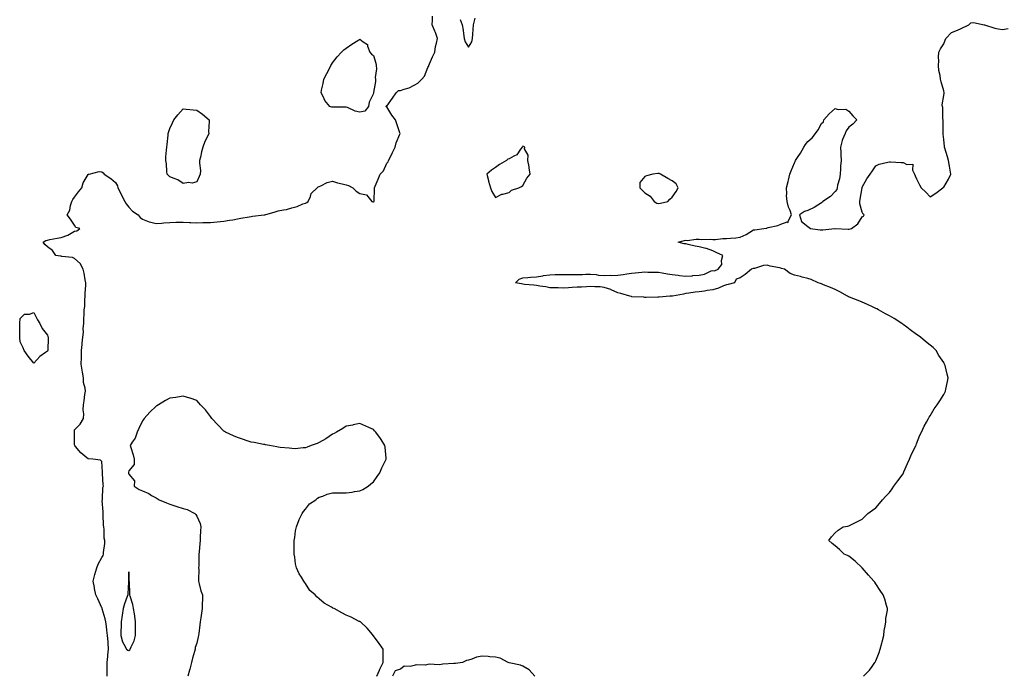
# Model space of a CAD drawing. Units: inches. Extents: x 952643 to 955283, y 7266218 to 7268858.
# Drawn here: x 953158 to 953883, y 7267043 to 7267526 of the extents above; entities that cross this region are included whole.
import ezdxf

# ---------------------------------------------------------------- set-up
doc = ezdxf.new("R2010")
doc.units = ezdxf.units.IN
doc.header["$MEASUREMENT"] = 0
doc.layers.add('Contour_95267266', color=7, linetype='Continuous', true_color=0xaba15e)

msp = doc.modelspace()

# ---------------------------------------------------------------- linework, layer by layer
at = {"layer": 'Contour_95267266'}
for points in [[(953222.03, 7267041.92, 3187), (953222.13, 7267046, 3187), (953221.98, 7267047.99, 3187), (953222.08, 7267051.92, 3187), (953222.53, 7267056.4, 3187), (953222.42, 7267057.55, 3187), (953223.1, 7267061.92, 3187), (953222.78, 7267066.65, 3187), (953222.67, 7267067.3, 3187), (953222.29, 7267071.92, 3187), (953221.9, 7267075.77, 3187), (953221.46, 7267078.51, 3187), (953221.05, 7267081.92, 3187), (953220.45, 7267084.32, 3187), (953218.46, 7267091.51, 3187), (953218.35, 7267091.92, 3187), (953218.26, 7267092.13, 3187), (953218.05, 7267092.38, 3187), (953215.08, 7267098.95, 3187), (953213.63, 7267101.92, 3187), (953212.75, 7267106.62, 3187), (953212.62, 7267107.35, 3187), (953211.79, 7267111.92, 3187), (953213.03, 7267116.9, 3187), (953213.04, 7267116.93, 3187), (953214.45, 7267121.92, 3187), (953215.5, 7267124.47, 3187), (953218.05, 7267129.39, 3187), (953219, 7267130.97, 3187), (953219.29, 7267131.92, 3187), (953219.33, 7267133.2, 3187), (953220.3, 7267139.67, 3187), (953220.34, 7267141.92, 3187), (953219.78, 7267143.65, 3187), (953219.89, 7267150.08, 3187), (953219.53, 7267151.92, 3187), (953219.44, 7267153.31, 3187), (953219.1, 7267160.87, 3187), (953219.04, 7267161.92, 3187), (953219.09, 7267162.96, 3187), (953218.44, 7267171.53, 3187), (953218.47, 7267171.92, 3187), (953218.63, 7267172.5, 3187), (953218.93, 7267181.04, 3187), (953219.42, 7267181.92, 3187), (953219.13, 7267183, 3187), (953218.64, 7267191.33, 3187), (953218.53, 7267191.92, 3187), (953218.57, 7267192.44, 3187), (953218.05, 7267200.25, 3187), (953217.17, 7267201.04, 3187), (953211.38, 7267201.92, 3187), (953208.29, 7267202.16, 3187), (953208.05, 7267202.07, 3187), (953206.98, 7267202.99, 3187), (953202.71, 7267206.58, 3187), (953198.82, 7267211.15, 3187), (953198.15, 7267211.92, 3187), (953198.15, 7267212.02, 3187), (953198.05, 7267212.55, 3187), (953197.9, 7267221.77, 3187), (953197.9, 7267221.92, 3187), (953197.91, 7267222.06, 3187), (953198.05, 7267223.44, 3187), (953202.18, 7267227.79, 3187), (953204.48, 7267231.92, 3187), (953204.78, 7267235.19, 3187), (953204.43, 7267238.3, 3187), (953204.64, 7267241.92, 3187), (953205.18, 7267244.79, 3187), (953205.59, 7267249.46, 3187), (953205.99, 7267251.92, 3187), (953205.85, 7267254.12, 3187), (953204.61, 7267258.48, 3187), (953204.5, 7267261.92, 3187), (953203.88, 7267266.09, 3187), (953203.73, 7267267.6, 3187), (953203, 7267271.92, 3187), (953203.03, 7267276.9, 3187), (953203.04, 7267276.93, 3187), (953203.05, 7267281.92, 3187), (953203.5, 7267286.47, 3187), (953203.57, 7267287.44, 3187), (953203.99, 7267291.92, 3187), (953204.52, 7267295.45, 3187), (953204.43, 7267298.3, 3187), (953204.83, 7267301.92, 3187), (953204.96, 7267305.01, 3187), (953205.04, 7267308.91, 3187), (953205.17, 7267311.92, 3187), (953205.46, 7267314.51, 3187), (953205.53, 7267319.4, 3187), (953205.76, 7267321.92, 3187), (953205.92, 7267324.05, 3187), (953206.23, 7267330.1, 3187), (953206.36, 7267331.92, 3187), (953205.84, 7267334.13, 3187), (953205.13, 7267339, 3187), (953204.26, 7267341.92, 3187), (953202.24, 7267346.11, 3187), (953198.05, 7267349.83, 3187), (953196.55, 7267350.42, 3187), (953188.64, 7267351.33, 3187), (953188.05, 7267351.48, 3187), (953187.63, 7267351.5, 3187), (953184.23, 7267351.92, 3187), (953181.7, 7267355.57, 3187), (953178.05, 7267358.27, 3187), (953176.19, 7267360.06, 3187), (953174.85, 7267361.92, 3187), (953176.95, 7267363.02, 3187), (953178.05, 7267363.4, 3187), (953179.9, 7267363.77, 3187), (953185.21, 7267364.76, 3187), (953188.05, 7267365.31, 3187), (953193.05, 7267366.92, 3187), (953198.05, 7267370.04, 3187), (953199.78, 7267370.19, 3187), (953201.97, 7267371.92, 3187), (953198.86, 7267372.73, 3187), (953198.05, 7267374.35, 3187), (953194.92, 7267378.79, 3187), (953192.65, 7267381.92, 3187), (953194.56, 7267385.41, 3187), (953195.04, 7267388.91, 3187), (953196.01, 7267391.92, 3187), (953196.74, 7267393.23, 3187), (953198.05, 7267395, 3187), (953201.01, 7267398.96, 3187), (953203.26, 7267401.92, 3187), (953204.37, 7267405.6, 3187), (953208.05, 7267411.74, 3187), (953208.14, 7267411.83, 3187), (953208.7, 7267411.92, 3187), (953216.1, 7267413.87, 3187), (953218.05, 7267413.68, 3187), (953219.03, 7267412.9, 3187), (953219.79, 7267411.92, 3187), (953224.78, 7267408.65, 3187), (953228.05, 7267405.91, 3187), (953229.54, 7267403.41, 3187), (953229.84, 7267401.92, 3187), (953231.74, 7267398.23, 3187), (953232.64, 7267396.51, 3187), (953234.93, 7267391.92, 3187), (953236.09, 7267389.96, 3187), (953238.05, 7267387.64, 3187), (953240.74, 7267384.61, 3187), (953244.94, 7267381.92, 3187), (953246.2, 7267380.07, 3187), (953248.05, 7267378.78, 3187), (953252.93, 7267376.8, 3187), (953253.18, 7267376.79, 3187), (953258.05, 7267375.58, 3187), (953262.02, 7267375.89, 3187), (953263.84, 7267376.13, 3187), (953268.05, 7267376.41, 3187), (953272.64, 7267376.51, 3187), (953273.48, 7267376.49, 3187), (953278.05, 7267376.61, 3187), (953282.54, 7267376.41, 3187), (953283.63, 7267376.34, 3187), (953288.05, 7267376.14, 3187), (953292.38, 7267376.25, 3187), (953293.67, 7267376.3, 3187), (953298.05, 7267376.42, 3187), (953302.96, 7267376.83, 3187), (953303.12, 7267376.85, 3187), (953308.05, 7267377.23, 3187), (953311.99, 7267377.98, 3187), (953314.54, 7267378.41, 3187), (953318.05, 7267379.06, 3187), (953320.51, 7267379.46, 3187), (953326.7, 7267380.57, 3187), (953328.05, 7267380.8, 3187), (953329.01, 7267380.96, 3187), (953337.59, 7267381.92, 3187), (953338, 7267381.97, 3187), (953338.05, 7267381.98, 3187), (953338.14, 7267382.01, 3187), (953345.84, 7267384.13, 3187), (953348.05, 7267384.84, 3187), (953351.82, 7267385.69, 3187), (953353.99, 7267385.98, 3187), (953358.05, 7267387.12, 3187), (953361.81, 7267388.16, 3187), (953366.15, 7267390.02, 3187), (953368.05, 7267390.69, 3187), (953368.96, 7267391.01, 3187), (953369.98, 7267391.92, 3187), (953371.73, 7267395.6, 3187), (953372.35, 7267397.62, 3187), (953376.55, 7267401.92, 3187), (953377.33, 7267402.64, 3187), (953378.05, 7267402.82, 3187), (953379.48, 7267403.35, 3187), (953384.13, 7267405.84, 3187), (953388.05, 7267406.69, 3187), (953391.6, 7267405.47, 3187), (953395.12, 7267404.85, 3187), (953398.05, 7267404.06, 3187), (953399.63, 7267403.5, 3187), (953402.84, 7267401.92, 3187), (953405.47, 7267399.34, 3187), (953408.05, 7267397.72, 3187), (953412.91, 7267396.78, 3187), (953416.97, 7267391.92, 3187), (953417.71, 7267391.58, 3187), (953418.05, 7267391.51, 3187), (953418.29, 7267391.68, 3187), (953418.62, 7267391.92, 3187), (953418.51, 7267392.38, 3187), (953418.91, 7267401.06, 3187), (953418.78, 7267401.92, 3187), (953419.32, 7267403.19, 3187), (953421.59, 7267408.38, 3187), (953422.99, 7267411.92, 3187), (953425.45, 7267414.52, 3187), (953428.05, 7267419.93, 3187), (953428.83, 7267421.14, 3187), (953429.24, 7267421.92, 3187), (953430.36, 7267424.23, 3187), (953432.14, 7267427.83, 3187), (953434.06, 7267431.92, 3187), (953434.82, 7267435.15, 3187), (953437.46, 7267441.33, 3187), (953437.66, 7267441.92, 3187), (953437.47, 7267442.5, 3187), (953435.29, 7267449.16, 3187), (953434.45, 7267451.92, 3187), (953431.65, 7267455.52, 3187), (953428.05, 7267461.58, 3187), (953427.71, 7267461.58, 3187), (953427.34, 7267461.92, 3187), (953427.68, 7267462.29, 3187), (953428.05, 7267462.17, 3187), (953432.1, 7267467.87, 3187), (953434.79, 7267471.92, 3187), (953436.48, 7267473.49, 3187), (953438.05, 7267473.56, 3187), (953440.67, 7267474.54, 3187), (953444.45, 7267475.52, 3187), (953448.05, 7267477.51, 3187), (953450.87, 7267479.1, 3187), (953453.83, 7267481.92, 3187), (953455.7, 7267484.27, 3187), (953458.05, 7267490.56, 3187), (953458.57, 7267491.4, 3187), (953458.78, 7267491.92, 3187), (953459.37, 7267493.24, 3187), (953461.59, 7267498.38, 3187), (953463.23, 7267501.92, 3187), (953463.91, 7267506.06, 3187), (953464.55, 7267508.42, 3187), (953465.26, 7267511.92, 3187), (953463.69, 7267516.28, 3187), (953463.41, 7267517.28, 3187), (953461.34, 7267521.92, 3187), (953461.58, 7267525.45, 3187), (953461.63, 7267528.34, 3187)], [(953482.04, 7267525.91, 3187), (953483.5, 7267521.92, 3187), (953484.21, 7267518.08, 3187), (953484.41, 7267515.56, 3187), (953484.96, 7267511.92, 3187), (953485.59, 7267509.46, 3187), (953488.05, 7267505.43, 3187), (953490.61, 7267509.36, 3187), (953491.02, 7267511.92, 3187), (953491.28, 7267515.15, 3187), (953491.52, 7267518.45, 3187), (953491.82, 7267521.92, 3187), (953493.08, 7267526.89, 3187)], [(953778.91, 7267041.92, 3186), (953783.48, 7267046.49, 3186), (953785.33, 7267049.2, 3186), (953787.29, 7267051.92, 3186), (953787.59, 7267052.38, 3186), (953788.05, 7267053.2, 3186), (953790.61, 7267059.36, 3186), (953791.33, 7267061.92, 3186), (953792.42, 7267066.29, 3186), (953792.67, 7267067.3, 3186), (953793.86, 7267071.92, 3186), (953794.28, 7267075.69, 3186), (953794.98, 7267078.85, 3186), (953795.4, 7267081.92, 3186), (953795.45, 7267084.52, 3186), (953796.62, 7267090.49, 3186), (953796.7, 7267091.92, 3186), (953795.97, 7267094, 3186), (953794.76, 7267098.63, 3186), (953793.47, 7267101.92, 3186), (953791.31, 7267105.18, 3186), (953788.05, 7267110.12, 3186), (953787.27, 7267111.14, 3186), (953786.65, 7267111.92, 3186), (953782.53, 7267116.4, 3186), (953778.05, 7267121.92, 3186), (953772.91, 7267126.78, 3186), (953768.05, 7267130.49, 3186), (953767.11, 7267130.98, 3186), (953764.72, 7267131.92, 3186), (953761.38, 7267135.25, 3186), (953758.05, 7267137.92, 3186), (953755.94, 7267139.81, 3186), (953753.34, 7267141.92, 3186), (953755.38, 7267144.59, 3186), (953758.05, 7267147.63, 3186), (953760.35, 7267149.62, 3186), (953764.05, 7267151.92, 3186), (953767.36, 7267152.61, 3186), (953768.05, 7267152.75, 3186), (953769.72, 7267153.59, 3186), (953774.16, 7267155.81, 3186), (953778.05, 7267157.75, 3186), (953780.13, 7267159.84, 3186), (953782.22, 7267161.92, 3186), (953785.68, 7267164.29, 3186), (953788.05, 7267165.98, 3186), (953790.72, 7267169.25, 3186), (953792.87, 7267171.92, 3186), (953795.4, 7267174.57, 3186), (953798.05, 7267177.22, 3186), (953799.98, 7267179.99, 3186), (953801.33, 7267181.92, 3186), (953804.12, 7267185.85, 3186), (953808.05, 7267191.12, 3186), (953808.31, 7267191.66, 3186), (953808.43, 7267191.92, 3186), (953808.73, 7267192.6, 3186), (953811.29, 7267198.68, 3186), (953812.79, 7267201.92, 3186), (953814.36, 7267205.61, 3186), (953816.96, 7267210.83, 3186), (953817.47, 7267211.92, 3186), (953817.64, 7267212.33, 3186), (953818.05, 7267213.15, 3186), (953820.45, 7267219.52, 3186), (953821.6, 7267221.92, 3186), (953823.63, 7267226.34, 3186), (953825.26, 7267229.13, 3186), (953826.77, 7267231.92, 3186), (953827.22, 7267232.75, 3186), (953828.05, 7267233.92, 3186), (953831, 7267238.97, 3186), (953833.22, 7267241.92, 3186), (953835.07, 7267244.9, 3186), (953838.05, 7267249.47, 3186), (953838.83, 7267251.14, 3186), (953839.23, 7267251.92, 3186), (953839.52, 7267253.39, 3186), (953840.87, 7267259.1, 3186), (953841.35, 7267261.92, 3186), (953840.62, 7267264.49, 3186), (953838.97, 7267271, 3186), (953838.71, 7267271.92, 3186), (953838.46, 7267272.33, 3186), (953838.05, 7267273.03, 3186), (953834.5, 7267278.37, 3186), (953832.37, 7267281.92, 3186), (953830.22, 7267284.09, 3186), (953828.05, 7267285.98, 3186), (953824.71, 7267288.58, 3186), (953820.94, 7267291.92, 3186), (953819.22, 7267293.09, 3186), (953818.05, 7267293.86, 3186), (953813.38, 7267297.25, 3186), (953810.76, 7267299.21, 3186), (953808.05, 7267301.22, 3186), (953807.65, 7267301.52, 3186), (953807.19, 7267301.92, 3186), (953801.63, 7267305.5, 3186), (953798.05, 7267307.49, 3186), (953795.25, 7267309.12, 3186), (953789.99, 7267311.92, 3186), (953788.75, 7267312.62, 3186), (953788.05, 7267312.94, 3186), (953786.16, 7267313.81, 3186), (953781.99, 7267315.86, 3186), (953778.05, 7267317.5, 3186), (953774.93, 7267318.8, 3186), (953768.67, 7267321.3, 3186), (953768.05, 7267321.55, 3186), (953767.79, 7267321.66, 3186), (953767.06, 7267321.92, 3186), (953761.43, 7267325.3, 3186), (953758.05, 7267326.94, 3186), (953754.61, 7267328.48, 3186), (953749.54, 7267330.43, 3186), (953748.05, 7267331.04, 3186), (953747.38, 7267331.25, 3186), (953745.5, 7267331.92, 3186), (953740.46, 7267334.33, 3186), (953738.05, 7267334.98, 3186), (953733.87, 7267336.1, 3186), (953732.58, 7267336.45, 3186), (953728.05, 7267337.61, 3186), (953724.9, 7267338.77, 3186), (953720.68, 7267341.92, 3186), (953718.56, 7267342.43, 3186), (953718.05, 7267342.63, 3186), (953717.05, 7267342.92, 3186), (953710.22, 7267344.09, 3186), (953708.05, 7267344.96, 3186), (953705.29, 7267344.68, 3186), (953698.65, 7267342.52, 3186), (953698.05, 7267342.42, 3186), (953697.6, 7267342.37, 3186), (953696.46, 7267341.92, 3186), (953691.91, 7267338.06, 3186), (953688.05, 7267335.54, 3186), (953685.29, 7267334.68, 3186), (953683.93, 7267331.92, 3186), (953679.22, 7267330.75, 3186), (953678.05, 7267330.48, 3186), (953675.75, 7267329.62, 3186), (953672.07, 7267327.9, 3186), (953668.05, 7267326.75, 3186), (953663.78, 7267326.19, 3186), (953661.87, 7267325.74, 3186), (953658.05, 7267325.14, 3186), (953655.1, 7267324.87, 3186), (953650.3, 7267324.17, 3186), (953648.05, 7267323.92, 3186), (953646.4, 7267323.57, 3186), (953638.27, 7267322.14, 3186), (953638.05, 7267322.1, 3186), (953637.89, 7267322.08, 3186), (953636.42, 7267321.92, 3186), (953628.57, 7267321.4, 3186), (953628.05, 7267321.38, 3186), (953627.51, 7267321.38, 3186), (953618.82, 7267321.15, 3186), (953618.05, 7267321.14, 3186), (953617.32, 7267321.19, 3186), (953608.32, 7267321.65, 3186), (953608.05, 7267321.67, 3186), (953607.84, 7267321.71, 3186), (953606.92, 7267321.92, 3186), (953600.23, 7267324.1, 3186), (953598.05, 7267324.57, 3186), (953593.2, 7267326.77, 3186), (953593, 7267326.87, 3186), (953588.05, 7267328.51, 3186), (953584.94, 7267328.81, 3186), (953581.12, 7267328.85, 3186), (953578.05, 7267329.11, 3186), (953575.09, 7267328.96, 3186), (953571.22, 7267328.75, 3186), (953568.05, 7267328.58, 3186), (953564.45, 7267328.32, 3186), (953561.76, 7267328.21, 3186), (953558.05, 7267327.91, 3186), (953554.19, 7267328.06, 3186), (953551.85, 7267328.12, 3186), (953548.05, 7267328.27, 3186), (953545.02, 7267328.89, 3186), (953540.59, 7267329.38, 3186), (953538.05, 7267329.83, 3186), (953536.28, 7267330.15, 3186), (953529.3, 7267330.67, 3186), (953528.05, 7267330.87, 3186), (953527.14, 7267331.01, 3186), (953522.82, 7267331.92, 3186), (953525.38, 7267334.59, 3186), (953528.05, 7267335.44, 3186), (953531.86, 7267335.73, 3186), (953533.85, 7267336.12, 3186), (953538.05, 7267336.36, 3186), (953542.85, 7267337.12, 3186), (953543.28, 7267337.15, 3186), (953548.05, 7267337.82, 3186), (953552.02, 7267337.95, 3186), (953554.11, 7267337.98, 3186), (953558.05, 7267338.1, 3186), (953561.97, 7267338, 3186), (953564.16, 7267338.03, 3186), (953568.05, 7267337.91, 3186), (953572.02, 7267337.95, 3186), (953574.38, 7267338.25, 3186), (953578.05, 7267338.26, 3186), (953582.09, 7267337.88, 3186), (953583.7, 7267337.57, 3186), (953588.05, 7267337.25, 3186), (953592.44, 7267337.53, 3186), (953593.51, 7267337.38, 3186), (953598.05, 7267337.57, 3186), (953601.91, 7267338.06, 3186), (953604.58, 7267338.45, 3186), (953608.05, 7267338.89, 3186), (953610.77, 7267339.2, 3186), (953615.85, 7267339.72, 3186), (953618.05, 7267339.96, 3186), (953620.14, 7267339.83, 3186), (953625.91, 7267339.78, 3186), (953628.05, 7267339.63, 3186), (953630.79, 7267339.18, 3186), (953634.59, 7267338.46, 3186), (953638.05, 7267337.93, 3186), (953642.54, 7267337.43, 3186), (953643.48, 7267337.35, 3186), (953648.05, 7267336.78, 3186), (953652.88, 7267337.09, 3186), (953653.28, 7267337.15, 3186), (953658.05, 7267337.51, 3186), (953661.81, 7267338.16, 3186), (953666.76, 7267340.63, 3186), (953668.05, 7267341.03, 3186), (953669.22, 7267340.75, 3186), (953672.05, 7267341.92, 3186), (953674.55, 7267345.42, 3186), (953674.38, 7267348.25, 3186), (953675.31, 7267351.92, 3186), (953670.4, 7267354.27, 3186), (953668.05, 7267355.38, 3186), (953663.29, 7267357.16, 3186), (953662.78, 7267357.19, 3186), (953658.05, 7267358.28, 3186), (953655.07, 7267358.94, 3186), (953649.85, 7267360.12, 3186), (953648.05, 7267360.51, 3186), (953646.84, 7267360.71, 3186), (953642.46, 7267361.92, 3186), (953647.03, 7267362.94, 3186), (953648.05, 7267363.2, 3186), (953649.21, 7267363.08, 3186), (953655.83, 7267364.14, 3186), (953658.05, 7267364, 3186), (953659.94, 7267363.81, 3186), (953666.04, 7267363.93, 3186), (953668.05, 7267363.78, 3186), (953669.95, 7267363.82, 3186), (953675.49, 7267364.48, 3186), (953678.05, 7267364.53, 3186), (953680.99, 7267364.86, 3186), (953684.84, 7267365.13, 3186), (953688.05, 7267365.53, 3186), (953692.57, 7267367.4, 3186), (953695.34, 7267369.21, 3186), (953698.05, 7267370.8, 3186), (953699.02, 7267370.95, 3186), (953705.67, 7267371.92, 3186), (953707.76, 7267372.21, 3186), (953708.05, 7267372.39, 3186), (953708.73, 7267372.6, 3186), (953715.79, 7267374.18, 3186), (953718.05, 7267375.14, 3186), (953722.85, 7267376.72, 3186), (953723.55, 7267376.42, 3186), (953723.38, 7267377.25, 3186), (953725.9, 7267381.92, 3186), (953724.88, 7267385.09, 3186), (953723.73, 7267387.6, 3186), (953722.78, 7267391.92, 3186), (953722.3, 7267396.17, 3186), (953722.5, 7267397.47, 3186), (953722.2, 7267401.92, 3186), (953723.45, 7267406.52, 3186), (953723.67, 7267407.54, 3186), (953724.76, 7267411.92, 3186), (953725.64, 7267414.33, 3186), (953728.05, 7267420.27, 3186), (953728.67, 7267421.3, 3186), (953728.92, 7267421.92, 3186), (953730.45, 7267424.32, 3186), (953732.53, 7267427.44, 3186), (953734.96, 7267431.92, 3186), (953736.2, 7267433.77, 3186), (953738.05, 7267436.11, 3186), (953741.21, 7267438.76, 3186), (953743.67, 7267441.92, 3186), (953745.46, 7267444.51, 3186), (953748.05, 7267449.2, 3186), (953749.41, 7267450.56, 3186), (953749.72, 7267451.92, 3186), (953753.67, 7267456.3, 3186), (953758.05, 7267460.3, 3186), (953760.26, 7267459.71, 3186), (953765.89, 7267459.76, 3186), (953768.05, 7267458.47, 3186), (953771.19, 7267455.06, 3186), (953774.15, 7267451.92, 3186), (953771.13, 7267448.84, 3186), (953768.05, 7267446.57, 3186), (953766.08, 7267443.89, 3186), (953765.34, 7267441.92, 3186), (953763.58, 7267437.45, 3186), (953763.22, 7267436.75, 3186), (953761.96, 7267431.92, 3186), (953762.18, 7267427.79, 3186), (953762.25, 7267426.12, 3186), (953762.48, 7267421.92, 3186), (953762.12, 7267417.85, 3186), (953762.07, 7267415.94, 3186), (953761.76, 7267411.92, 3186), (953761.4, 7267408.57, 3186), (953759.9, 7267403.77, 3186), (953759.6, 7267401.92, 3186), (953759.34, 7267400.63, 3186), (953758.05, 7267399.14, 3186), (953754.57, 7267395.4, 3186), (953749.09, 7267391.92, 3186), (953748.67, 7267391.3, 3186), (953748.05, 7267390.9, 3186), (953745.28, 7267389.15, 3186), (953742.64, 7267387.33, 3186), (953738.05, 7267385.13, 3186), (953735.49, 7267384.48, 3186), (953731.74, 7267381.92, 3186), (953733.23, 7267377.1, 3186), (953738.05, 7267373.47, 3186), (953738.89, 7267372.76, 3186), (953739.98, 7267371.92, 3186), (953747.14, 7267371.01, 3186), (953748.05, 7267370.94, 3186), (953748.98, 7267370.99, 3186), (953757.92, 7267371.79, 3186), (953758.05, 7267371.8, 3186), (953758.18, 7267371.79, 3186), (953767.61, 7267371.48, 3186), (953768.05, 7267371.47, 3186), (953768.45, 7267371.52, 3186), (953770.14, 7267371.92, 3186), (953774.69, 7267375.28, 3186), (953778.05, 7267380.46, 3186), (953778.86, 7267381.11, 3186), (953779.38, 7267381.92, 3186), (953778.68, 7267382.55, 3186), (953778.05, 7267384.06, 3186), (953776.32, 7267390.19, 3186), (953776.17, 7267391.92, 3186), (953776.45, 7267393.52, 3186), (953777.91, 7267401.78, 3186), (953777.94, 7267401.92, 3186), (953777.96, 7267402.01, 3186), (953778.05, 7267402.26, 3186), (953781.38, 7267408.59, 3186), (953783.96, 7267411.92, 3186), (953785.67, 7267414.3, 3186), (953788.05, 7267418.08, 3186), (953790.56, 7267419.41, 3186), (953796.85, 7267420.72, 3186), (953798.05, 7267421.13, 3186), (953798.92, 7267421.05, 3186), (953806.75, 7267420.62, 3186), (953808.05, 7267420.49, 3186), (953810.93, 7267419.04, 3186), (953815.34, 7267419.21, 3186), (953814.99, 7267414.98, 3186), (953816.43, 7267411.92, 3186), (953816.92, 7267410.79, 3186), (953818.05, 7267408.46, 3186), (953820.17, 7267404.04, 3186), (953821.31, 7267401.92, 3186), (953824.92, 7267398.8, 3186), (953828.05, 7267395.31, 3186), (953832.12, 7267397.85, 3186), (953837.4, 7267401.92, 3186), (953837.73, 7267402.24, 3186), (953838.05, 7267402.46, 3186), (953841.63, 7267408.34, 3186), (953843.15, 7267411.92, 3186), (953842.59, 7267416.46, 3186), (953842.25, 7267417.72, 3186), (953841.58, 7267421.92, 3186), (953840.84, 7267424.71, 3186), (953838.89, 7267431.08, 3186), (953838.66, 7267431.92, 3186), (953838.58, 7267432.45, 3186), (953838.05, 7267437.55, 3186), (953837.67, 7267441.54, 3186), (953837.68, 7267441.92, 3186), (953837.67, 7267442.3, 3186), (953837.56, 7267451.43, 3186), (953837.54, 7267451.92, 3186), (953837.41, 7267452.56, 3186), (953837.29, 7267461.16, 3186), (953837.02, 7267461.92, 3186), (953836.98, 7267462.99, 3186), (953838.05, 7267470.02, 3186), (953838.27, 7267471.7, 3186), (953838.33, 7267471.92, 3186), (953838.05, 7267473.28, 3186), (953836.17, 7267480.04, 3186), (953835.59, 7267481.92, 3186), (953835.31, 7267484.66, 3186), (953834.52, 7267488.39, 3186), (953834.26, 7267491.92, 3186), (953834.43, 7267495.54, 3186), (953834.24, 7267498.11, 3186), (953834.37, 7267501.92, 3186), (953835.7, 7267504.27, 3186), (953838.05, 7267507.97, 3186), (953839.19, 7267510.78, 3186), (953839.54, 7267511.92, 3186), (953843.7, 7267516.27, 3186), (953848.05, 7267518.06, 3186), (953850.77, 7267519.2, 3186), (953856.45, 7267521.92, 3186), (953857.18, 7267522.79, 3186), (953858.05, 7267523.58, 3186), (953859.92, 7267523.8, 3186), (953867.86, 7267521.92, 3186), (953868.05, 7267521.91, 3186), (953868.07, 7267521.9, 3186), (953875.78, 7267519.65, 3186), (953878.05, 7267519.11, 3186), (953881.32, 7267518.65, 3186), (953885.5, 7267519.37, 3186)], [(953420.49, 7267041.92, 3187), (953422.59, 7267046.46, 3187), (953422.89, 7267047.08, 3187), (953425.18, 7267051.92, 3187), (953425.14, 7267054.83, 3187), (953425.35, 7267059.22, 3187), (953425.21, 7267061.92, 3187), (953422.19, 7267066.06, 3187), (953418.05, 7267071.73, 3187), (953417.99, 7267071.86, 3187), (953417.95, 7267071.92, 3187), (953417.34, 7267072.63, 3187), (953413.39, 7267077.26, 3187), (953408.52, 7267081.92, 3187), (953408.22, 7267082.09, 3187), (953408.05, 7267082.14, 3187), (953407.62, 7267082.35, 3187), (953401.6, 7267085.47, 3187), (953398.05, 7267086.92, 3187), (953394.86, 7267088.73, 3187), (953389.07, 7267091.92, 3187), (953388.3, 7267092.17, 3187), (953388.05, 7267092.26, 3187), (953387.14, 7267092.83, 3187), (953381.93, 7267095.8, 3187), (953378.05, 7267099.06, 3187), (953376.46, 7267100.33, 3187), (953375.24, 7267101.92, 3187), (953371.25, 7267105.12, 3187), (953368.05, 7267110.31, 3187), (953367.26, 7267111.13, 3187), (953366.83, 7267111.92, 3187), (953365.01, 7267114.96, 3187), (953363.43, 7267117.3, 3187), (953361.53, 7267121.92, 3187), (953360.82, 7267124.69, 3187), (953360.19, 7267129.78, 3187), (953359.74, 7267131.92, 3187), (953359.77, 7267133.64, 3187), (953359.7, 7267140.27, 3187), (953359.73, 7267141.92, 3187), (953360.19, 7267144.06, 3187), (953360.77, 7267149.2, 3187), (953361.54, 7267151.92, 3187), (953363.16, 7267156.81, 3187), (953363.46, 7267157.33, 3187), (953365.69, 7267161.92, 3187), (953366.59, 7267163.38, 3187), (953368.05, 7267165.09, 3187), (953371.1, 7267168.87, 3187), (953375.71, 7267171.92, 3187), (953376.9, 7267173.07, 3187), (953378.05, 7267173.8, 3187), (953380.83, 7267174.7, 3187), (953383.98, 7267175.99, 3187), (953388.05, 7267177.04, 3187), (953392.91, 7267177.06, 3187), (953393.19, 7267177.06, 3187), (953398.05, 7267177.07, 3187), (953402.35, 7267177.62, 3187), (953404.12, 7267177.99, 3187), (953408.05, 7267178.56, 3187), (953410.32, 7267179.65, 3187), (953414.11, 7267181.92, 3187), (953416.19, 7267183.78, 3187), (953418.05, 7267185.27, 3187), (953420.76, 7267189.21, 3187), (953422.78, 7267191.92, 3187), (953424.35, 7267195.62, 3187), (953426.98, 7267200.85, 3187), (953427.48, 7267201.92, 3187), (953427.41, 7267202.56, 3187), (953426.76, 7267210.63, 3187), (953426.59, 7267211.92, 3187), (953423.67, 7267216.3, 3187), (953423.18, 7267217.05, 3187), (953419.75, 7267221.92, 3187), (953418.91, 7267222.78, 3187), (953418.05, 7267223.65, 3187), (953414.82, 7267225.15, 3187), (953412.42, 7267226.3, 3187), (953408.05, 7267228.2, 3187), (953403.26, 7267227.13, 3187), (953402.93, 7267227.04, 3187), (953398.05, 7267226.1, 3187), (953395.56, 7267224.41, 3187), (953390.86, 7267221.92, 3187), (953389.16, 7267220.81, 3187), (953388.05, 7267220.29, 3187), (953383.08, 7267216.89, 3187), (953382.97, 7267216.84, 3187), (953378.05, 7267214.15, 3187), (953376.54, 7267213.43, 3187), (953372.24, 7267211.92, 3187), (953369.35, 7267210.62, 3187), (953368.05, 7267210.3, 3187), (953366.46, 7267210.33, 3187), (953360.34, 7267209.63, 3187), (953358.05, 7267209.67, 3187), (953356.11, 7267209.98, 3187), (953349.49, 7267210.48, 3187), (953348.05, 7267210.68, 3187), (953347.03, 7267210.9, 3187), (953341.64, 7267211.92, 3187), (953338.65, 7267212.52, 3187), (953338.05, 7267212.61, 3187), (953337.2, 7267212.77, 3187), (953330.23, 7267214.1, 3187), (953328.05, 7267214.5, 3187), (953324.26, 7267215.71, 3187), (953322.42, 7267216.29, 3187), (953318.05, 7267217.76, 3187), (953315.16, 7267219.03, 3187), (953309.04, 7267221.92, 3187), (953308.43, 7267222.3, 3187), (953308.05, 7267222.55, 3187), (953303.43, 7267227.3, 3187), (953299.01, 7267231.92, 3187), (953298.65, 7267232.52, 3187), (953298.05, 7267233.28, 3187), (953294.34, 7267238.21, 3187), (953290.78, 7267241.92, 3187), (953289.62, 7267243.49, 3187), (953288.05, 7267245.05, 3187), (953283.08, 7267246.95, 3187), (953283, 7267246.97, 3187), (953278.05, 7267248.3, 3187), (953273.76, 7267247.63, 3187), (953272.55, 7267247.42, 3187), (953268.05, 7267246.76, 3187), (953264.9, 7267245.07, 3187), (953259.82, 7267241.92, 3187), (953258.68, 7267241.29, 3187), (953258.05, 7267240.9, 3187), (953253.41, 7267236.56, 3187), (953249.22, 7267231.92, 3187), (953248.72, 7267231.25, 3187), (953248.05, 7267230.26, 3187), (953245.35, 7267224.62, 3187), (953244.23, 7267221.92, 3187), (953242.62, 7267217.35, 3187), (953240.55, 7267214.42, 3187), (953239.04, 7267211.92, 3187), (953239.42, 7267210.55, 3187), (953241.28, 7267205.15, 3187), (953241.98, 7267201.92, 3187), (953241.98, 7267197.99, 3187), (953238.05, 7267193.34, 3187), (953237.67, 7267192.3, 3187), (953237.66, 7267191.92, 3187), (953237.67, 7267191.54, 3187), (953238.05, 7267190.81, 3187), (953242.05, 7267185.92, 3187), (953241.94, 7267181.92, 3187), (953245.59, 7267179.46, 3187), (953248.05, 7267178.47, 3187), (953252.62, 7267176.49, 3187), (953254.78, 7267175.19, 3187), (953258.05, 7267173.39, 3187), (953258.94, 7267172.81, 3187), (953260.28, 7267171.92, 3187), (953265.78, 7267169.65, 3187), (953268.05, 7267168.85, 3187), (953272.65, 7267167.32, 3187), (953273.25, 7267167.12, 3187), (953278.05, 7267165.58, 3187), (953280.93, 7267164.8, 3187), (953286.6, 7267161.92, 3187), (953287.21, 7267161.08, 3187), (953288.05, 7267159.97, 3187), (953290.5, 7267154.37, 3187), (953291, 7267151.92, 3187), (953290.78, 7267149.19, 3187), (953290.61, 7267144.48, 3187), (953290.42, 7267141.92, 3187), (953290.24, 7267139.73, 3187), (953289.75, 7267133.62, 3187), (953289.61, 7267131.92, 3187), (953289.53, 7267130.44, 3187), (953289.43, 7267123.3, 3187), (953289.36, 7267121.92, 3187), (953289.42, 7267120.55, 3187), (953289.24, 7267113.11, 3187), (953289.31, 7267111.92, 3187), (953289.87, 7267110.1, 3187), (953291.04, 7267104.91, 3187), (953292.22, 7267101.92, 3187), (953292.18, 7267097.79, 3187), (953292.03, 7267095.9, 3187), (953292.01, 7267091.92, 3187), (953291.45, 7267088.52, 3187), (953291.05, 7267084.92, 3187), (953290.59, 7267081.92, 3187), (953290.25, 7267079.72, 3187), (953289.51, 7267073.38, 3187), (953289.29, 7267071.92, 3187), (953289.08, 7267070.89, 3187), (953288.05, 7267066.19, 3187), (953286.89, 7267063.08, 3187), (953286.72, 7267061.92, 3187), (953286.29, 7267060.16, 3187), (953284.82, 7267055.15, 3187), (953284.13, 7267051.92, 3187), (953282.78, 7267047.19, 3187), (953282.62, 7267046.49, 3187), (953281.45, 7267041.92, 3187)], [(953537.02, 7267041.92, 3187), (953532.74, 7267046.61, 3187), (953528.05, 7267049.36, 3187), (953526.32, 7267050.19, 3187), (953518.16, 7267051.81, 3187), (953518.05, 7267051.84, 3187), (953517.99, 7267051.86, 3187), (953517.4, 7267051.92, 3187), (953511.29, 7267055.16, 3187), (953508.05, 7267055.97, 3187), (953503.72, 7267056.25, 3187), (953502.49, 7267056.36, 3187), (953498.05, 7267056.66, 3187), (953494.02, 7267055.95, 3187), (953490.55, 7267054.42, 3187), (953488.05, 7267053.74, 3187), (953486.51, 7267053.46, 3187), (953483.7, 7267051.92, 3187), (953478.59, 7267051.38, 3187), (953478.05, 7267051.37, 3187), (953477.38, 7267051.25, 3187), (953469.11, 7267050.86, 3187), (953468.05, 7267050.57, 3187), (953466.5, 7267050.37, 3187), (953459.22, 7267050.75, 3187), (953458.05, 7267050.5, 3187), (953456.31, 7267050.18, 3187), (953449.56, 7267050.41, 3187), (953448.05, 7267049.93, 3187), (953445.23, 7267049.1, 3187), (953440.65, 7267049.32, 3187), (953438.05, 7267047.13, 3187), (953433.99, 7267045.98, 3187), (953432.21, 7267041.92, 3187)]]:
    msp.add_polyline3d(points, dxfattribs=at)
for points in [[(953408.05, 7267457.7, 3187), (953404.54, 7267458.41, 3187), (953398.9, 7267461.07, 3187), (953398.05, 7267461.34, 3187), (953397.52, 7267461.39, 3187), (953388.76, 7267461.21, 3187), (953388.05, 7267461.27, 3187), (953387.44, 7267461.31, 3187), (953386.06, 7267461.92, 3187), (953382.36, 7267466.23, 3187), (953381.34, 7267468.63, 3187), (953379.58, 7267471.92, 3187), (953379.94, 7267473.81, 3187), (953381.11, 7267478.86, 3187), (953381.61, 7267481.92, 3187), (953383.85, 7267486.12, 3187), (953385.43, 7267489.3, 3187), (953386.75, 7267491.92, 3187), (953387.19, 7267492.78, 3187), (953388.05, 7267494.1, 3187), (953391.46, 7267498.51, 3187), (953394.55, 7267501.92, 3187), (953396.35, 7267503.62, 3187), (953398.05, 7267504.92, 3187), (953402.3, 7267507.67, 3187), (953406.59, 7267510.46, 3187), (953408.05, 7267511.41, 3187), (953410.42, 7267509.55, 3187), (953413.76, 7267507.63, 3187), (953413.75, 7267506.22, 3187), (953415.39, 7267501.92, 3187), (953416.62, 7267500.49, 3187), (953418.05, 7267499.46, 3187), (953419.87, 7267493.74, 3187), (953420.05, 7267491.92, 3187), (953420.39, 7267489.58, 3187), (953419.31, 7267483.18, 3187), (953419.7, 7267481.92, 3187), (953419.71, 7267480.26, 3187), (953418.24, 7267472.11, 3187), (953418.24, 7267471.92, 3187), (953418.32, 7267471.65, 3187), (953418.05, 7267471.39, 3187), (953415.07, 7267464.9, 3187), (953414.55, 7267461.92, 3187), (953411.67, 7267458.3, 3187)], [(953288.05, 7267406.4, 3187), (953284.62, 7267405.35, 3187), (953281.85, 7267405.72, 3187), (953278.05, 7267405.09, 3187), (953273.97, 7267407.84, 3187), (953271.27, 7267408.7, 3187), (953268.05, 7267410.1, 3187), (953267.16, 7267411.03, 3187), (953266.26, 7267411.92, 3187), (953265.95, 7267414.02, 3187), (953265.6, 7267419.47, 3187), (953265.14, 7267421.92, 3187), (953265.28, 7267424.69, 3187), (953265.78, 7267429.65, 3187), (953265.89, 7267431.92, 3187), (953266.1, 7267433.87, 3187), (953266.89, 7267440.76, 3187), (953267.01, 7267441.92, 3187), (953267.22, 7267442.75, 3187), (953268.05, 7267445.6, 3187), (953270.18, 7267449.79, 3187), (953271.14, 7267451.92, 3187), (953274.18, 7267455.79, 3187), (953278.05, 7267459.99, 3187), (953280.14, 7267459.83, 3187), (953285.43, 7267459.3, 3187), (953288.05, 7267459.13, 3187), (953292.28, 7267456.15, 3187), (953297.15, 7267451.92, 3187), (953297.24, 7267451.11, 3187), (953296.72, 7267443.25, 3187), (953296.81, 7267441.92, 3187), (953295.8, 7267439.67, 3187), (953294.04, 7267435.93, 3187), (953292.52, 7267431.92, 3187), (953291.53, 7267428.44, 3187), (953290.71, 7267424.58, 3187), (953290.02, 7267421.92, 3187), (953289.97, 7267420, 3187), (953290.67, 7267414.54, 3187), (953290.62, 7267411.92, 3187), (953289.77, 7267410.2, 3187)], [(953518.05, 7267398.38, 3187), (953519.84, 7267400.13, 3187), (953525.08, 7267401.92, 3187), (953527.21, 7267402.76, 3187), (953528.05, 7267403.55, 3187), (953531.01, 7267408.96, 3187), (953533.55, 7267411.92, 3187), (953532.81, 7267416.68, 3187), (953532.67, 7267417.3, 3187), (953531.86, 7267421.92, 3187), (953532.05, 7267425.92, 3187), (953529.3, 7267430.67, 3187), (953529.55, 7267431.92, 3187), (953528.57, 7267432.44, 3187), (953528.05, 7267432.53, 3187), (953527.78, 7267432.19, 3187), (953527.68, 7267431.92, 3187), (953526.44, 7267430.31, 3187), (953523.79, 7267426.18, 3187), (953521.37, 7267425.24, 3187), (953518.05, 7267423.31, 3187), (953517.07, 7267422.9, 3187), (953516.07, 7267421.92, 3187), (953510.82, 7267419.15, 3187), (953508.05, 7267416.89, 3187), (953505.14, 7267414.83, 3187), (953501.56, 7267411.92, 3187), (953502.73, 7267407.24, 3187), (953502.84, 7267406.71, 3187), (953504.2, 7267401.92, 3187), (953505.35, 7267399.22, 3187), (953508.05, 7267394.72, 3187), (953512.76, 7267397.21, 3187), (953513.34, 7267397.21, 3187)], [(953628.05, 7267390.27, 3187), (953629.44, 7267390.53, 3187), (953634.91, 7267391.92, 3187), (953636.42, 7267393.55, 3187), (953638.05, 7267394.97, 3187), (953640.92, 7267399.05, 3187), (953642.48, 7267401.92, 3187), (953640.97, 7267404.84, 3187), (953638.05, 7267407.02, 3187), (953634.92, 7267408.79, 3187), (953629.57, 7267411.92, 3187), (953628.54, 7267412.41, 3187), (953628.05, 7267412.46, 3187), (953627.57, 7267412.4, 3187), (953623.76, 7267411.92, 3187), (953619.17, 7267410.8, 3187), (953618.05, 7267410.26, 3187), (953614.18, 7267405.79, 3187), (953614.31, 7267401.92, 3187), (953616.15, 7267400.02, 3187), (953618.05, 7267398.17, 3187), (953621.91, 7267395.78, 3187), (953624.73, 7267391.92, 3187), (953626.8, 7267390.67, 3187)], [(953178.05, 7267281.53, 3187), (953176.58, 7267280.45, 3187), (953172.38, 7267277.59, 3187), (953168.05, 7267272.56, 3187), (953163.83, 7267277.7, 3187), (953160.99, 7267281.92, 3187), (953160.06, 7267283.93, 3187), (953158.05, 7267288.43, 3187), (953157.61, 7267291.48, 3187), (953157.64, 7267291.92, 3187), (953157.61, 7267292.36, 3187), (953157.72, 7267301.59, 3187), (953157.7, 7267301.92, 3187), (953157.73, 7267302.24, 3187), (953158.05, 7267305.49, 3187), (953161.26, 7267308.71, 3187), (953164.94, 7267308.81, 3187), (953168.05, 7267309.89, 3187), (953170.75, 7267304.62, 3187), (953172.55, 7267301.92, 3187), (953174.26, 7267298.13, 3187), (953178.05, 7267293.38, 3187), (953178.44, 7267292.31, 3187), (953178.56, 7267291.92, 3187), (953178.62, 7267291.35, 3187), (953178.24, 7267282.11, 3187), (953178.26, 7267281.92, 3187), (953178.2, 7267281.77, 3187)], [(953238.05, 7267060.98, 3187), (953238.6, 7267061.37, 3187), (953239.06, 7267061.92, 3187), (953239.7, 7267063.57, 3187), (953241.94, 7267068.03, 3187), (953242.98, 7267071.92, 3187), (953242.95, 7267076.82, 3187), (953242.95, 7267077.02, 3187), (953242.92, 7267081.92, 3187), (953242.3, 7267086.17, 3187), (953242.05, 7267087.92, 3187), (953241.48, 7267091.92, 3187), (953240.89, 7267094.76, 3187), (953238.98, 7267100.99, 3187), (953238.75, 7267101.92, 3187), (953238.67, 7267102.55, 3187), (953238.36, 7267111.61, 3187), (953238.32, 7267111.92, 3187), (953238.32, 7267112.19, 3187), (953238.05, 7267118.98, 3187), (953237.68, 7267112.29, 3187), (953237.71, 7267111.92, 3187), (953237.66, 7267111.53, 3187), (953237.28, 7267102.69, 3187), (953237.17, 7267101.92, 3187), (953236.76, 7267100.63, 3187), (953234.72, 7267095.25, 3187), (953233.85, 7267091.92, 3187), (953233.08, 7267086.95, 3187), (953233.07, 7267086.9, 3187), (953232.32, 7267081.92, 3187), (953232.24, 7267077.73, 3187), (953232.17, 7267076.04, 3187), (953232.06, 7267071.92, 3187), (953233.28, 7267067.15, 3187), (953234.36, 7267065.61, 3187), (953236.32, 7267061.92, 3187), (953237.3, 7267061.17, 3187)]]:
    msp.add_polyline3d(points, close=True, dxfattribs=at)

doc.saveas('drawing.dxf')
